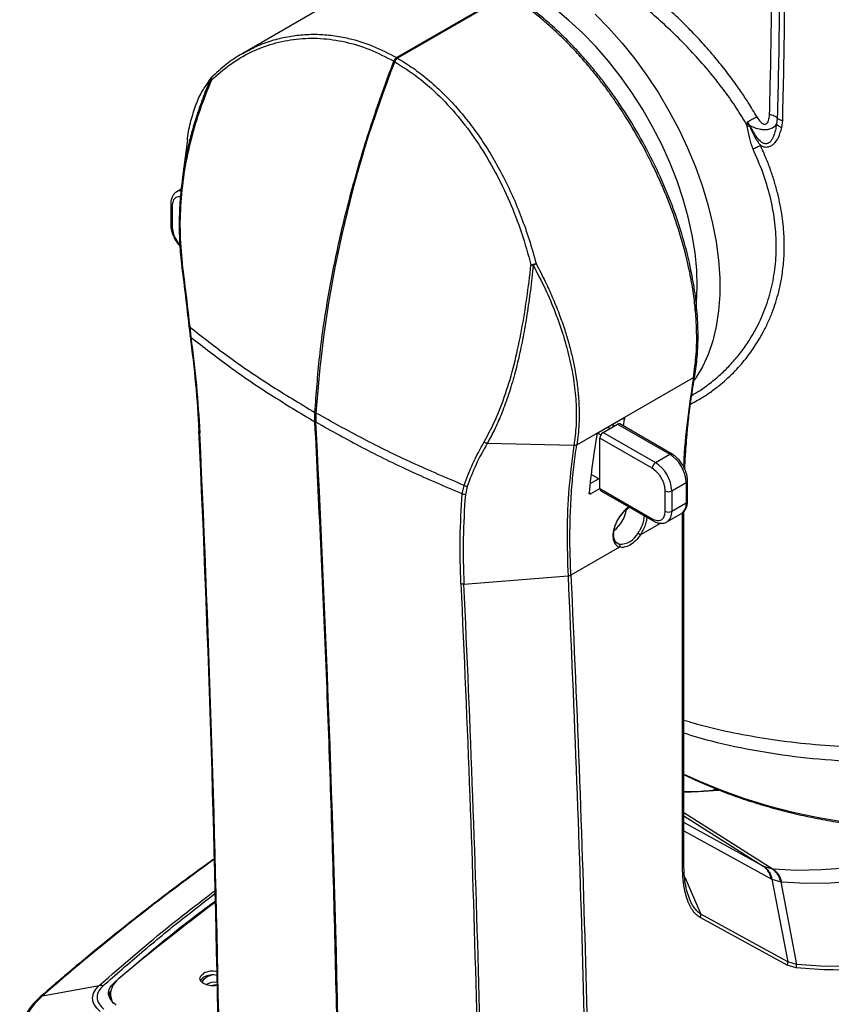
# Model space of a CAD drawing. Units: millimetres. Extents: x 12 to 408, y 5 to 292.
# Drawn here: x 297 to 314, y 84 to 105 of the extents above; entities that cross this region are included whole.
import ezdxf

# ---------------------------------------------------------------- set-up
doc = ezdxf.new("R2010")
doc.units = ezdxf.units.MM

msp = doc.modelspace()

# ---------------------------------------------------------------- linework, layer by layer
at = {"color": 7, "linetype": 'Continuous', "lineweight": 25}
for p, q in [((304.1052, 105.8105), (301.4743, 104.2917)), ((304.8067, 104.1989), (307.197, 105.5788)), ((307.2182, 105.5665), (304.8279, 104.1867)), ((301.4759, 104.2888), (301.6017, 104.3559)), ((300.8036, 103.7827), (300.6957, 103.6203)), ((300.7968, 103.7728), (300.8152, 103.7902)), ((300.7803, 103.7387), (300.7849, 103.7249)), ((300.7849, 103.7249), (300.7954, 103.7102)), ((312.3954, 102.7368), (312.4343, 102.7485)), ((312.4006, 102.7123), (312.3954, 102.7368)), ((312.4006, 102.7123), (312.4465, 102.7219)), ((312.4574, 102.7301), (312.4073, 102.8092)), ((312.4073, 102.8092), (312.4343, 102.7485)), ((312.4343, 102.7485), (312.4465, 102.7219)), ((313.0501, 102.8907), (313.034, 102.7596)), ((313.1475, 102.6855), (313.1666, 102.8394)), ((300.2781, 102.4281), (300.1626, 101.5541)), ((300.1411, 101.3512), (300.0496, 101.2984)), ((299.9167, 101.0287), (299.9167, 100.5877)), ((299.946, 100.9878), (299.946, 100.5469)), ((307.7404, 99.7096), (307.7658, 99.706)), ((300.3084, 98.3948), (300.3341, 98.1836)), ((300.326, 98.3724), (300.3519, 98.1504)), ((308.7069, 95.8177), (311.234, 97.2766)), ((303.0385, 96.3203), (303.0391, 96.5217)), ((309.7144, 96.3937), (309.1841, 96.0875)), ((309.7178, 96.2295), (309.7431, 96.3771)), ((309.2798, 96.0893), (309.591, 96.269)), ((309.2798, 96.0893), (310.4112, 95.4362)), ((309.4212, 96.171), (309.3749, 96.1977)), ((309.496, 96.2141), (309.5052, 96.2729)), ((309.591, 96.269), (310.7223, 95.6158)), ((310.7723, 95.6208), (309.641, 96.2739)), ((309.1664, 96.0731), (309.2298, 96.0366)), ((309.2091, 94.8727), (309.2091, 95.9669)), ((310.3405, 95.3137), (309.2091, 95.9669)), ((308.6455, 95.8039), (306.7673, 95.8496)), ((310.4112, 95.4362), (310.7223, 95.6158)), ((308.9957, 94.9833), (309.1763, 95.0876)), ((309.2091, 95.0687), (309.0174, 95.1793)), ((311.1052, 94.6033), (311.1052, 95.0443)), ((306.2292, 94.7575), (306.2671, 94.9427)), ((306.333, 94.9169), (306.2953, 94.7422)), ((309.0076, 94.7605), (309.2091, 94.8768)), ((309.2091, 94.8727), (310.3405, 94.2196)), ((309.2298, 94.8269), (310.3612, 94.1738)), ((310.6233, 94.3829), (310.6233, 94.8238)), ((310.7648, 94.8238), (311.0759, 95.0034)), ((310.7648, 94.8238), (310.7648, 94.3829)), ((311.0759, 95.0034), (311.0759, 94.5625)), ((310.7648, 94.3829), (311.0759, 94.5625)), ((310.6612, 94.154), (310.9723, 94.3336)), ((311.0271, 86.7311), (311.0271, 94.3807)), ((309.6321, 93.6092), (308.5811, 93.0025)), ((309.581, 93.6954), (309.5708, 93.7012)), ((306.2652, 92.8074), (308.5183, 92.9845)), ((312.7599, 86.6961), (312.7474, 86.7027)), ((312.943, 86.6417), (312.7599, 86.6961)), ((312.96, 86.6399), (312.943, 86.6417)), ((312.9141, 86.4305), (312.9308, 86.4217)), ((312.9308, 86.4217), (313.2773, 84.6327)), ((312.9308, 86.4217), (313.1262, 86.3637)), ((313.1262, 86.3637), (313.4646, 84.5755)), ((313.1262, 86.3637), (313.1484, 86.3614)), ((313.2773, 84.6327), (311.3937, 85.6674)), ((313.2629, 84.5609), (311.3793, 85.5956)), ((313.4646, 84.5755), (313.2773, 84.6327)), ((313.4595, 84.5008), (313.2629, 84.5609)), ((297.1392, 83.8986), (298.3679, 84.1216)), ((298.6122, 83.9337), (298.6122, 83.8521))]:
    msp.add_line(p, q, dxfattribs=at)
at = {"color": 8, "linetype": 'Continuous', "lineweight": 25}
for p, q in [((300.6821, 103.594), (300.7803, 103.7387)), ((309.7147, 96.3935), (309.7431, 96.3771)), ((309.0076, 94.7605), (308.9757, 94.7789)), ((310.9978, 86.6904), (310.9978, 94.3543)), ((310.5249, 94.1246), (310.0873, 93.872)), ((309.6202, 93.6733), (309.581, 93.6954)), ((311.0271, 87.8686), (312.96, 86.6399)), ((311.0271, 87.7958), (312.7474, 86.7027)), ((312.7474, 86.7027), (311.0271, 87.6476)), ((311.0271, 87.4671), (312.9141, 86.4305)), ((311.0468, 86.4686), (311.3937, 85.6674)), ((298.6948, 84.1903), (298.6948, 84.1693))]:
    msp.add_line(p, q, dxfattribs=at)
at = {"color": 8, "linetype": 'Continuous', "lineweight": 25, "flags": 128}
for points in [[(311.2845, 98.7189), (311.3028, 98.8978), (311.3172, 99.2426), (311.3063, 99.6022), (311.2701, 99.9741), (311.2089, 100.3558), (311.1231, 100.7447), (311.0132, 101.1381), (310.8801, 101.5333), (310.7247, 101.9276), (310.5479, 102.3183), (310.3511, 102.7027), (310.1356, 103.0782), (309.9028, 103.4421), (309.6543, 103.7921), (309.392, 104.1257), (309.1174, 104.4406), (308.8326, 104.7347), (308.5395, 105.006), (308.2401, 105.2525), (307.9364, 105.4726), (307.6306, 105.6648)], [(309.1057, 105.1417), (309.4031, 104.8391), (309.6905, 104.5151), (309.966, 104.172), (310.2278, 103.8117), (310.4742, 103.4368), (310.7037, 103.0496), (310.9147, 102.6526), (311.1059, 102.2483), (311.2761, 101.8395), (311.4242, 101.4286), (311.5492, 101.0184), (311.6503, 100.6115), (311.7268, 100.2105), (311.7783, 99.8181), (311.8044, 99.4366), (311.805, 99.0687), (311.7801, 98.7167), (311.7298, 98.3828), (311.6544, 98.0692), (311.5545, 97.7779), (311.4306, 97.5108), (311.2836, 97.2696), (311.2234, 97.1871)], [(311.0271, 88.6966), (311.3632, 88.5413), (311.8401, 88.3459), (312.3384, 88.1693), (312.856, 88.0122), (313.3906, 87.8753), (313.9398, 87.7593), (314.5011, 87.6646), (315.0721, 87.5916), (315.6502, 87.5408), (316.2329, 87.5123), (316.8176, 87.5062)], [(318.3478, 87.8165), (317.9415, 87.6278), (317.3604, 87.3841), (316.7834, 87.1731), (316.2119, 86.9953), (315.6469, 86.8509), (315.0896, 86.7404), (314.5411, 86.6639), (314.0026, 86.6216), (313.4752, 86.6136), (312.96, 86.6399)], [(313.1484, 86.3614), (313.6679, 86.3349), (314.1997, 86.3429), (314.7426, 86.3856), (315.2956, 86.4627), (315.8576, 86.5741), (316.4273, 86.7196), (317.0036, 86.899), (317.5854, 87.1117), (318.1714, 87.3575), (318.7604, 87.6357), (319.3512, 87.9459), (319.3943, 87.9697)]]:
    msp.add_lwpolyline(points, dxfattribs=at)
at = {"color": 7, "linetype": 'Continuous', "lineweight": 25, "flags": 128}
for points in [[(311.7745, 88.3414), (311.3409, 88.3093), (311.0271, 88.3001)], [(300.9247, 84.1252), (300.8858, 84.1181), (300.7848, 84.1154), (300.689, 84.134), (300.6113, 84.1712), (300.5621, 84.2222), (300.5481, 84.28), (300.5713, 84.3368), (300.6284, 84.3849)], [(314.5191, 84.5349), (313.9859, 84.5388), (313.4646, 84.5755)], [(300.6284, 84.3033), (300.5713, 84.2551), (300.5571, 84.2318)], [(300.6145, 84.169), (300.612, 84.2207), (300.6435, 84.275), (300.7069, 84.3191), (300.7936, 84.347), (300.8084, 84.3495)], [(297.1323, 82.3783), (296.9802, 82.5339), (296.8641, 82.6996), (296.7858, 82.8724), (296.7468, 83.0497), (296.7476, 83.2284), (296.7882, 83.4055), (296.868, 83.5782), (296.9857, 83.7435), (297.1392, 83.8986)]]:
    msp.add_lwpolyline(points, dxfattribs=at)
at = {"color": 7, "linetype": 'Continuous', "lineweight": 25}
for centre, radius, start, end in [((328.4901, 94.7926), 25.4877, 158.55876, 176.1378), ((-130.9017, 73.8331), 434.543, 0.857827, 2.964715), ((-135.5225, 75.5953), 436.5307, 0.873242, 2.695041), ((309.3626, 95.9599), 0.1537, 122.60554, 177.39396), ((309.6203, 96.2281), 0.0503, 65.69401, 125.61693), ((-135.477, 75.5566), 436.5039, 0.873253, 2.695039), ((323.9592, 93.4229), 15.0448, 170.02056, 174.82906), ((310.3083, 94.9685), 0.7684, 2.60526, 57.39405), ((310.494, 95.3067), 0.1537, 122.60527, 177.39522), ((309.9971, 94.7889), 0.7684, 2.60526, 57.39405), ((309.2567, 94.8667), 0.0479, 172.74064, 235.94588), ((310.694, 94.9603), 0.1537, 242.60912, 297.39039), ((309.0883, 94.5262), 0.7036, 307.35728, 351.34858), ((310.694, 94.5194), 0.1537, 242.60928, 297.39023), ((309.6485, 94.0999), 0.4275, 266.19431, 333.80031), ((312.5341, 86.3849), 0.3828, 6.85057, 56.13596), ((312.7019, 86.2624), 0.4573, 12.49686, 55.63628), ((333.0014, 43.1614), 53.4831, 126.90447, 129.72372), ((300.8244, 83.9989), 0.4329, 77.41501, 116.92533), ((298.9964, 83.9353), 0.3827, 138.383, 211.80659), ((299.4305, 83.5594), 0.9569, 129.55978, 138.81735), ((300.8245, 83.9172), 0.433, 77.19456, 116.92661), ((300.8756, 83.7976), 0.3949, 83.05555, 120.35374), ((300.8795, 83.8637), 0.2676, 80.29953, 109.9819)]:
    msp.add_arc(centre, radius, start, end, dxfattribs=at)
at = {"color": 8, "linetype": 'Continuous', "lineweight": 25}
for centre, radius, start, end in [((300.1376, 101.1441), 0.1777, 90.986, 120.28073), ((299.9668, 101.0337), 0.0504, 186.00449, 245.60101), ((299.9668, 100.5927), 0.0503, 185.69233, 245.62644), ((310.7513, 95.5777), 0.0479, 63.63212, 127.2816), ((311.0575, 95.0475), 0.0478, 292.63647, 356.23173), ((311.0551, 94.6083), 0.0503, 294.37493, 354.30468), ((310.5137, 94.3584), 0.2522, 306.21013, 5.5752), ((310.8321, 94.5349), 0.2454, 304.85907, 6.45241), ((310.3908, 94.2147), 0.0505, 174.43928, 233.57071), ((331.3378, 44.6687), 52.0436, 125.84313, 131.08021), ((297.1558, 83.8002), 0.0998, 99.576, 130.50383)]:
    msp.add_arc(centre, radius, start, end, dxfattribs=at)
at = {"color": 7, "linetype": 'Continuous', "lineweight": 25}
for points, knots in [([(312.8822, 102.9663), (312.8974, 103.5708), (312.9276, 104.7796), (312.9302, 106.6385), (312.9056, 108.5245), (312.8659, 109.8062), (312.846, 110.447)], [0, 0, 0, 0, 0.2500136, 0.5000233, 0.7500219, 1, 1, 1, 1]), ([(313.0303, 109.7254), (313.0511, 108.9475), (313.0926, 107.3916), (313.102, 105.1097), (313.0674, 103.6304), (313.0501, 102.8907)], [0, 0, 0, 0, 0.3333474, 0.6666802, 1, 1, 1, 1]), ([(313.1666, 102.8394), (313.1839, 103.5813), (313.2185, 105.0649), (313.2082, 107.3531), (313.1652, 108.9131), (313.1437, 109.6931)], [0, 0, 0, 0, 0.3333275, 0.6666599, 1, 1, 1, 1]), ([(312.6074, 102.916), (312.5467, 103.0193), (312.4373, 103.2053), (312.2521, 103.4849), (312.0569, 103.7581), (311.8254, 104.0572), (311.568, 104.3648), (311.2779, 104.6839), (310.9821, 104.9844), (310.6765, 105.2727), (310.3878, 105.5275), (310.1248, 105.7453), (309.8991, 105.9225), (309.6731, 106.0922), (309.5157, 106.2024), (309.426, 106.2651)], [0, 0, 0, 0, 0.077239, 0.1390292, 0.2140787, 0.2904943, 0.3782653, 0.4671096, 0.5626376, 0.6452844, 0.7350851, 0.8106709, 0.8682034, 0.9249584, 1, 1, 1, 1]), ([(312.3954, 102.7368), (312.3209, 102.8606), (312.1714, 103.1094), (311.919, 103.4678), (311.6274, 103.8432), (311.3183, 104.2005), (310.9823, 104.5538), (310.6517, 104.8736), (310.3016, 105.1858), (309.9474, 105.4774), (309.5941, 105.7478), (309.3601, 105.9099), (309.2459, 105.989)], [0, 0, 0, 0, 0.0950101, 0.190898, 0.2845759, 0.4020163, 0.4947402, 0.5986393, 0.6996577, 0.80129, 0.9030421, 1, 1, 1, 1]), ([(311.234, 97.2766), (311.2574, 97.4423), (311.3043, 97.7737), (311.3093, 98.2581), (311.2834, 98.6987), (311.238, 99.088), (311.161, 99.542), (311.0394, 100.066), (310.8894, 100.56), (310.7462, 100.9607), (310.6265, 101.2645), (310.4952, 101.5693), (310.3147, 101.9544), (310.0694, 102.4229), (309.8105, 102.8546), (309.5973, 103.1781), (309.4456, 103.396), (309.2865, 103.6124), (309.1201, 103.8263), (308.9648, 104.0147), (308.8217, 104.18), (308.6912, 104.3245), (308.554, 104.4698), (308.4099, 104.6154), (308.259, 104.7603), (308.0797, 104.9237), (307.8524, 105.1167), (307.5573, 105.3457), (307.3382, 105.4884), (307.2182, 105.5665)], [0, 0, 0, 0, 0.0635545, 0.1271523, 0.1695873, 0.2120422, 0.2545172, 0.3148788, 0.3763908, 0.4075903, 0.4390778, 0.4708535, 0.5029176, 0.560639, 0.6213024, 0.646402, 0.6719732, 0.6980157, 0.7245294, 0.7515145, 0.7703901, 0.7900066, 0.810364, 0.8314625, 0.8533019, 0.8758824, 0.9085382, 0.9499116, 1, 1, 1, 1]), ([(311.2634, 97.3167), (311.2829, 97.449), (311.3193, 97.6955), (311.3363, 98.0632), (311.3331, 98.3833), (311.3124, 98.74), (311.2646, 99.1619), (311.1606, 99.7343), (310.9926, 100.3822), (310.7479, 101.0911), (310.4482, 101.7875), (310.0975, 102.4646), (309.7018, 103.1113), (309.3589, 103.5901), (309.0968, 103.9196), (308.9279, 104.1202), (308.7471, 104.3231), (308.5382, 104.5432), (308.2841, 104.7911), (307.9781, 105.0612), (307.6339, 105.3336), (307.391, 105.4901), (307.2688, 105.5689)], [0, 0, 0, 0, 0.0510426, 0.0951148, 0.1321939, 0.1622911, 0.2157351, 0.2708628, 0.3453476, 0.4185289, 0.491198, 0.5638638, 0.6365311, 0.7086431, 0.7351152, 0.7612417, 0.7871465, 0.817449, 0.8544922, 0.8982787, 0.9488109, 1, 1, 1, 1]), ([(300.7954, 103.7102), (300.9285, 103.8289), (301.1947, 104.0661), (301.6467, 104.328), (302.1283, 104.5145), (302.6362, 104.6152), (303.1609, 104.6291), (303.6936, 104.5521), (304.2268, 104.3919), (304.5723, 104.2118), (304.7451, 104.1218)], [0, 0, 0, 0, 0.1250927, 0.2501346, 0.3751547, 0.5001536, 0.6251299, 0.7500923, 0.8750464, 1, 1, 1, 1]), ([(301.6009, 104.3571), (301.5397, 104.325), (301.3698, 104.2357), (301.0974, 104.046), (300.9016, 103.8681), (300.7962, 103.7723)], [0, 0, 0, 0, 0.2063116, 0.5728653, 1, 1, 1, 1]), ([(304.7451, 104.1218), (304.7486, 104.1299), (304.7556, 104.146), (304.7708, 104.1678), (304.7881, 104.1866), (304.8005, 104.1948), (304.8067, 104.1989)], [0, 0, 0, 0, 0.2506392, 0.5026779, 0.7518532, 1, 1, 1, 1]), ([(304.8279, 104.1866), (304.82, 104.1812), (304.8041, 104.1702), (304.7829, 104.1439), (304.7714, 104.1225), (304.7669, 104.1109), (304.7663, 104.1096)], [0, 0, 0, 0, 0.3190522, 0.6380898, 0.9571388, 1, 1, 1, 1]), ([(304.8279, 104.1867), (304.9388, 104.1184), (305.1615, 103.9814), (305.4845, 103.7316), (305.7921, 103.4553), (306.0837, 103.1511), (306.3598, 102.8212), (306.6212, 102.4637), (306.868, 102.0778), (307.1005, 101.6621), (307.3163, 101.2163), (307.5103, 100.7471), (307.6843, 100.2563), (307.7781, 99.9169), (307.8263, 99.7428)], [0, 0, 0, 0, 0.0807261, 0.1620724, 0.2440811, 0.3219352, 0.401628, 0.4831894, 0.5629574, 0.646486, 0.7337942, 0.8201283, 0.9077289, 1, 1, 1, 1]), ([(303.0391, 96.5217), (303.068, 96.9237), (303.1259, 97.7279), (303.3075, 98.975), (303.5568, 100.2435), (303.8809, 101.5294), (304.2701, 102.825), (304.5868, 103.6896), (304.7451, 104.1218)], [0, 0, 0, 0, 0.16666684, 0.33333335, 0.49999982, 0.66666671, 0.83333307, 1, 1, 1, 1]), ([(304.7663, 104.1096), (304.9352, 104.0023), (305.273, 103.7879), (305.7477, 103.3663), (306.1899, 102.8805), (306.592, 102.3315), (306.95, 101.731), (307.2591, 101.088), (307.5215, 100.4137), (307.6517, 99.9477), (307.7168, 99.7146)], [0, 0, 0, 0, 0.1249558, 0.2499078, 0.374866, 0.4998391, 0.6248363, 0.749857, 0.8749023, 1, 1, 1, 1]), ([(300.7954, 103.7102), (300.7101, 103.5017), (300.5406, 103.0874), (300.348, 102.4397), (300.2055, 101.7712), (300.1249, 101.082), (300.1041, 100.3728), (300.1502, 99.8936), (300.1732, 99.6533)], [0, 0, 0, 0, 0.1688889, 0.3354903, 0.5003598, 0.6686451, 0.8338921, 1, 1, 1, 1]), ([(300.2782, 102.4186), (300.279, 102.4283), (300.2923, 102.5782), (300.3505, 102.8361), (300.4571, 103.1824), (300.5692, 103.4351), (300.6556, 103.5567), (300.6821, 103.594)], [0, 0, 0, 0, 0.0198046, 0.3045819, 0.5894035, 0.8742606, 1, 1, 1, 1]), ([(300.5842, 103.245), (300.5505, 103.1522), (300.4752, 102.9449), (300.3799, 102.6246), (300.2961, 102.2977), (300.2327, 101.9977), (300.186, 101.7267), (300.1442, 101.4233), (300.1145, 101.1071), (300.099, 100.7677), (300.098, 100.5145), (300.1034, 100.3105), (300.1118, 100.137), (300.1272, 99.9201), (300.1461, 99.7567), (300.1566, 99.6658)], [0, 0, 0, 0, 0.0846345, 0.1891045, 0.2842397, 0.3700297, 0.4464701, 0.5135498, 0.6236745, 0.7071288, 0.7895935, 0.8275631, 0.8705656, 0.9280433, 1, 1, 1, 1]), ([(312.4073, 102.8092), (312.4235, 102.8194), (312.4562, 102.84), (312.508, 102.8689), (312.5596, 102.8952), (312.5916, 102.9091), (312.6074, 102.916)], [0, 0, 0, 0, 0.2466194, 0.4987172, 0.7514753, 1, 1, 1, 1]), ([(312.6074, 102.916), (312.6329, 102.8748), (312.664, 102.8243), (312.7173, 102.7789), (312.7433, 102.7634), (312.7702, 102.7555), (312.7961, 102.7575), (312.8183, 102.7688), (312.8432, 102.7941), (312.8737, 102.858), (312.8788, 102.9221), (312.8822, 102.9663)], [0, 0, 0, 0, 0.2701027, 0.3304164, 0.3862689, 0.4380965, 0.488431, 0.5408801, 0.59752, 0.7225696, 1, 1, 1, 1]), ([(313.0501, 102.8907), (313.0409, 102.8989), (313.0225, 102.9154), (312.9824, 102.9365), (312.9356, 102.9543), (312.8999, 102.9624), (312.8822, 102.9663)], [0, 0, 0, 0, 0.2496717, 0.5027977, 0.7544839, 1, 1, 1, 1]), ([(312.3954, 102.7368), (312.3967, 102.7455), (312.4002, 102.7697), (312.4045, 102.7938), (312.4073, 102.8092)], [0, 0, 0, 0, 0.36231608, 1, 1, 1, 1]), ([(312.5247, 102.2215), (312.4988, 102.2956), (312.4436, 102.4536), (312.4155, 102.6226), (312.4006, 102.7123)], [0, 0, 0, 0, 0.4689724, 1, 1, 1, 1]), ([(312.4574, 102.7301), (312.4556, 102.7287), (312.452, 102.726), (312.4484, 102.7233), (312.4465, 102.7219)], [0, 0, 0, 0, 0.4983612, 1, 1, 1, 1]), ([(312.4465, 102.7219), (312.4799, 102.6437), (312.5445, 102.4923), (312.6419, 102.359), (312.6889, 102.2947)], [0, 0, 0, 0, 0.5168169, 1, 1, 1, 1]), ([(312.4574, 102.7301), (312.5145, 102.7042), (312.6007, 102.6651), (312.7264, 102.6431), (312.8158, 102.6419), (312.8907, 102.6565), (312.9727, 102.6898), (313.0091, 102.7312), (313.034, 102.7596)], [0, 0, 0, 0, 0.25930042, 0.39160555, 0.52839035, 0.65120238, 0.76067923, 1, 1, 1, 1]), ([(313.034, 102.7596), (313.0177, 102.6712), (312.9935, 102.5407), (312.9259, 102.4076), (312.8764, 102.3584), (312.8431, 102.3408), (312.816, 102.334), (312.7873, 102.3346), (312.7483, 102.3452), (312.6815, 102.3867), (312.5709, 102.515), (312.5034, 102.643), (312.4574, 102.7301)], [0, 0, 0, 0, 0.2612867, 0.3859062, 0.4445277, 0.4726033, 0.4999648, 0.5270905, 0.5546019, 0.6120152, 0.735965, 1, 1, 1, 1]), ([(313.034, 102.7596), (313.0401, 102.7524), (313.0523, 102.7381), (313.0793, 102.7179), (313.111, 102.6997), (313.1354, 102.6902), (313.1475, 102.6855)], [0, 0, 0, 0, 0.2474303, 0.4999907, 0.7525564, 1, 1, 1, 1]), ([(313.0501, 102.8907), (313.0564, 102.8851), (313.0691, 102.8739), (313.0968, 102.8595), (313.1293, 102.8474), (313.1543, 102.8421), (313.1666, 102.8394)], [0, 0, 0, 0, 0.2474095, 0.4999643, 0.7525363, 1, 1, 1, 1]), ([(312.6889, 102.2947), (312.7097, 102.2862), (312.7532, 102.2684), (312.8253, 102.2615), (312.8982, 102.2783), (312.9947, 102.3401), (313.0881, 102.4778), (313.1267, 102.6128), (313.1475, 102.6855)], [0, 0, 0, 0, 0.084847, 0.1769507, 0.2812004, 0.3928028, 0.6733407, 1, 1, 1, 1]), ([(312.5247, 102.2216), (312.5372, 102.229), (312.5627, 102.244), (312.6054, 102.2645), (312.6487, 102.2823), (312.6756, 102.2906), (312.6889, 102.2947)], [0, 0, 0, 0, 0.2465469, 0.4999782, 0.7534179, 1, 1, 1, 1]), ([(300.0495, 101.2945), (300.0342, 101.2856), (299.9949, 101.2628), (299.9516, 101.2005), (299.9244, 101.1211), (299.9145, 101.0619), (299.917, 101.0303), (299.9172, 101.0285)], [0, 0, 0, 0, 0.1754761, 0.449368, 0.7266437, 0.9844481, 1, 1, 1, 1]), ([(299.9172, 100.5876), (299.9183, 100.5599), (299.9204, 100.51), (299.9373, 100.4355), (299.9646, 100.3526), (300.011, 100.2562), (300.0665, 100.1745), (300.1038, 100.133), (300.1139, 100.1218)], [0, 0, 0, 0, 0.1747947, 0.3157609, 0.4513703, 0.6778019, 0.9125146, 1, 1, 1, 1]), ([(306.7033, 95.8836), (306.7956, 96.0572), (306.9797, 96.4036), (307.1974, 96.9991), (307.3761, 97.6316), (307.5181, 98.3005), (307.6319, 98.9936), (307.6884, 99.4732), (307.7168, 99.7146)], [0, 0, 0, 0, 0.1660962, 0.3313548, 0.4996383, 0.6644975, 0.831103, 1, 1, 1, 1]), ([(307.7168, 99.7146), (307.7253, 99.7166), (307.7427, 99.7207), (307.7724, 99.7282), (307.8017, 99.7359), (307.8182, 99.7405), (307.8263, 99.7428)], [0, 0, 0, 0, 0.2442444, 0.4999864, 0.7557459, 1, 1, 1, 1]), ([(307.7168, 99.7146), (307.7225, 99.7132), (307.7296, 99.7116), (307.7376, 99.7101), (307.7397, 99.7097), (307.7402, 99.7096), (307.7403, 99.7096), (307.7404, 99.7096), (307.7404, 99.7096), (307.7404, 99.7096)], [0, 0, 0, 0, 0.7457672, 0.9344663, 0.9826135, 0.9951607, 0.9985586, 0.999511, 1, 1, 1, 1]), ([(307.8263, 99.7428), (307.8172, 99.7364), (307.7991, 99.7237), (307.7769, 99.7119), (307.7658, 99.706)], [0, 0, 0, 0, 0.5000087, 1, 1, 1, 1]), ([(307.8263, 99.7428), (307.8938, 99.6136), (308.0195, 99.3732), (308.1852, 99.0082), (308.3265, 98.6596), (308.4436, 98.3258), (308.5358, 98.0206), (308.6083, 97.7377), (308.6657, 97.4648), (308.7137, 97.173), (308.7476, 96.8641), (308.7618, 96.554), (308.7567, 96.2811), (308.7392, 96.0397), (308.7177, 95.8922), (308.7069, 95.8177)], [0, 0, 0, 0, 0.0950587, 0.1768057, 0.2661587, 0.3489165, 0.4204171, 0.4902049, 0.5582824, 0.6246507, 0.7116638, 0.7970832, 0.8707934, 0.9348316, 1, 1, 1, 1]), ([(300.1732, 99.6533), (300.17, 99.654), (300.1636, 99.6554), (300.1579, 99.6584), (300.1551, 99.6618), (300.1562, 99.6645), (300.1567, 99.6658)], [0, 0, 0, 0, 0.2478444, 0.5000045, 0.752169, 1, 1, 1, 1]), ([(300.1567, 99.6658), (300.1837, 99.4507), (300.2378, 99.0204), (300.2848, 98.6033), (300.3084, 98.3948)], [0, 0, 0, 0, 0.5000395, 1, 1, 1, 1]), ([(300.1732, 99.6533), (300.2007, 99.4344), (300.2552, 99.0007), (300.3026, 98.5805), (300.326, 98.3724)], [0, 0, 0, 0, 0.5048096, 1, 1, 1, 1]), ([(307.7658, 99.706), (307.7458, 99.5234), (307.7063, 99.1633), (307.6327, 98.6453), (307.5489, 98.1599), (307.4543, 97.709), (307.345, 97.2762), (307.2184, 96.8613), (307.0767, 96.4807), (306.9282, 96.143), (306.8205, 95.9466), (306.7673, 95.8496)], [0, 0, 0, 0, 0.1267398, 0.2499566, 0.367354, 0.4784153, 0.5855515, 0.6999268, 0.8102514, 0.9062544, 1, 1, 1, 1]), ([(307.7658, 99.706), (307.8537, 99.5369), (308.0293, 99.1988), (308.2462, 98.6862), (308.4254, 98.1754), (308.5612, 97.6701), (308.6532, 97.1751), (308.6988, 96.6957), (308.7013, 96.2338), (308.6641, 95.9472), (308.6455, 95.8039)], [0, 0, 0, 0, 0.1250562, 0.2500927, 0.3751118, 0.5001102, 0.6250942, 0.750068, 0.8750312, 1, 1, 1, 1]), ([(300.326, 98.3724), (300.3199, 98.3756), (300.3078, 98.3818), (300.3082, 98.3905), (300.3084, 98.3948)], [0, 0, 0, 0, 0.4999984, 1, 1, 1, 1]), ([(300.326, 98.3724), (300.6012, 98.1573), (301.1539, 97.7254), (302.0596, 97.1069), (302.7117, 96.7173), (303.0391, 96.5217)], [0, 0, 0, 0, 0.330518, 0.66385, 1, 1, 1, 1]), ([(300.3519, 98.1504), (300.346, 98.1552), (300.3342, 98.1649), (300.3341, 98.1773), (300.3341, 98.1836)], [0, 0, 0, 0, 0.50011182, 1, 1, 1, 1]), ([(300.3341, 98.1836), (300.3779, 97.8318), (300.4657, 97.1282), (300.5055, 96.4567), (300.5254, 96.121)], [0, 0, 0, 0, 0.500001, 1, 1, 1, 1]), ([(300.3519, 98.1504), (300.6267, 97.9363), (301.1767, 97.5077), (302.0739, 96.8964), (302.7168, 96.5124), (303.0385, 96.3203)], [0, 0, 0, 0, 0.3328772, 0.6662094, 1, 1, 1, 1]), ([(300.3519, 98.1504), (300.3959, 97.7981), (300.4842, 97.0921), (300.5241, 96.4185), (300.5441, 96.081)], [0, 0, 0, 0, 0.4991071, 1, 1, 1, 1]), ([(311.0469, 95.2938), (311.0487, 95.3358), (311.0535, 95.4466), (311.0634, 95.6097), (311.0777, 95.8184), (311.0987, 96.0748), (311.1335, 96.4202), (311.1861, 96.847), (311.2361, 97.1512), (311.2634, 97.3174)], [0, 0, 0, 0, 0.0595075, 0.1571084, 0.2339895, 0.3604554, 0.5302831, 0.7434748, 1, 1, 1, 1]), ([(303.5714, 80.351), (303.5378, 82.1412), (303.4706, 85.7215), (303.2929, 91.0452), (303.1233, 94.5619), (303.0385, 96.3203)], [0, 0, 0, 0, 0.3333437, 0.6666564, 1, 1, 1, 1]), ([(303.0603, 96.5094), (303.0591, 96.4835), (303.056, 96.4147), (303.0583, 96.349), (303.0597, 96.3081)], [0, 0, 0, 0, 0.3772343, 1, 1, 1, 1]), ([(306.2292, 94.7575), (305.8584, 94.9161), (305.1162, 95.2334), (304.0575, 95.7512), (303.3925, 96.1224), (303.0597, 96.3081)], [0, 0, 0, 0, 0.3328773, 0.6662095, 1, 1, 1, 1]), ([(306.2671, 94.9427), (305.8944, 95.1017), (305.1457, 95.421), (304.0741, 95.9439), (303.3992, 96.3204), (303.0603, 96.5094)], [0, 0, 0, 0, 0.3305182, 0.6638501, 1, 1, 1, 1]), ([(309.7144, 96.3937), (309.7182, 96.3956), (309.7259, 96.3993), (309.7353, 96.3991), (309.7417, 96.3946), (309.7442, 96.3867), (309.7435, 96.3799), (309.7431, 96.3771)], [0, 0, 0, 0, 0.21012709, 0.42019348, 0.63188205, 0.84704882, 1, 1, 1, 1]), ([(300.5441, 96.081), (300.538, 96.0871), (300.5258, 96.0992), (300.5255, 96.1137), (300.5254, 96.121)], [0, 0, 0, 0, 0.4999889, 1, 1, 1, 1]), ([(309.1421, 96.0301), (309.1432, 96.0346), (309.1455, 96.0435), (309.1538, 96.0583), (309.1645, 96.072), (309.1752, 96.0819), (309.1816, 96.086), (309.1841, 96.0875)], [0, 0, 0, 0, 0.2193366, 0.4387685, 0.6564553, 0.8705704, 1, 1, 1, 1]), ([(306.2671, 94.9427), (306.3272, 95.1025), (306.4486, 95.4254), (306.6178, 95.7299), (306.7033, 95.8836)], [0, 0, 0, 0, 0.4951904, 1, 1, 1, 1]), ([(306.7673, 95.8496), (306.7617, 95.8513), (306.7503, 95.8545), (306.7334, 95.8624), (306.7173, 95.872), (306.7079, 95.8797), (306.7033, 95.8836)], [0, 0, 0, 0, 0.2478434, 0.5000043, 0.7521571, 1, 1, 1, 1]), ([(306.7673, 95.8496), (306.6831, 95.6987), (306.5145, 95.3969), (306.3935, 95.0769), (306.333, 94.9169)], [0, 0, 0, 0, 0.5000391, 1, 1, 1, 1]), ([(308.6455, 95.8039), (308.6057, 95.4984), (308.5266, 94.8927), (308.4857, 93.95), (308.5075, 93.3044), (308.5183, 92.9846)], [0, 0, 0, 0, 0.3394254, 0.6727535, 1, 1, 1, 1]), ([(308.5811, 93.0025), (308.5724, 93.2191), (308.555, 93.6488), (308.5628, 94.261), (308.5925, 94.8255), (308.6393, 95.3402), (308.6847, 95.6609), (308.7069, 95.8177)], [0, 0, 0, 0, 0.2212962, 0.439011, 0.6411024, 0.8244301, 1, 1, 1, 1]), ([(308.7069, 95.8177), (308.6979, 95.8134), (308.6799, 95.8049), (308.657, 95.8042), (308.6455, 95.8039)], [0, 0, 0, 0, 0.5010856, 1, 1, 1, 1]), ([(311.009, 95.373), (310.9864, 95.4085), (310.9546, 95.4582), (310.8989, 95.5215), (310.8487, 95.5684), (310.8035, 95.604), (310.7771, 95.6172), (310.7722, 95.6196)], [0, 0, 0, 0, 0.3462132, 0.4860493, 0.7148487, 0.9471584, 1, 1, 1, 1]), ([(310.6233, 94.8238), (310.6196, 94.8671), (310.6137, 94.9337), (310.5785, 95.0301), (310.542, 95.1035), (310.4967, 95.1718), (310.4308, 95.2505), (310.3761, 95.2888), (310.3405, 95.3137)], [0, 0, 0, 0, 0.239457, 0.3683628, 0.5000017, 0.631639, 0.7605433, 1, 1, 1, 1]), ([(311.1047, 95.0444), (311.1036, 95.0721), (311.1016, 95.122), (311.0845, 95.1964), (311.0577, 95.2796), (311.0277, 95.3371), (311.009, 95.373)], [0, 0, 0, 0, 0.25791769, 0.46588686, 0.66594499, 1, 1, 1, 1]), ([(306.333, 94.9169), (306.3212, 94.9193), (306.2975, 94.9241), (306.2772, 94.9365), (306.2671, 94.9427)], [0, 0, 0, 0, 0.5000039, 1, 1, 1, 1]), ([(306.1986, 92.8168), (306.1881, 93.1484), (306.1672, 93.8111), (306.2086, 94.4422), (306.2292, 94.7575)], [0, 0, 0, 0, 0.5004793, 1, 1, 1, 1]), ([(306.2953, 94.7422), (306.2835, 94.7429), (306.2598, 94.7441), (306.2394, 94.753), (306.2292, 94.7575)], [0, 0, 0, 0, 0.49988818, 1, 1, 1, 1]), ([(306.2953, 94.7422), (306.2748, 94.4276), (306.2339, 93.7982), (306.2548, 93.1377), (306.2652, 92.8074)], [0, 0, 0, 0, 0.5000012, 1, 1, 1, 1]), ([(309.0076, 94.7605), (309.0036, 94.7586), (308.9958, 94.7549), (308.9858, 94.7555), (308.9787, 94.7606), (308.9754, 94.7691), (308.9756, 94.7761), (308.9757, 94.7789)], [0, 0, 0, 0, 0.2133851, 0.4267798, 0.640603, 0.8554274, 1, 1, 1, 1]), ([(310.9724, 94.3375), (310.9877, 94.3464), (311.027, 94.3692), (311.0703, 94.4315), (311.0975, 94.5109), (311.1074, 94.5701), (311.1049, 94.6017), (311.1047, 94.6035)], [0, 0, 0, 0, 0.1754804, 0.4493909, 0.7266786, 0.9844865, 1, 1, 1, 1]), ([(309.6923, 94.3293), (309.6932, 94.3305), (309.7179, 94.3655), (309.7732, 94.4156), (309.8254, 94.4528), (309.8489, 94.4695)], [0, 0, 0, 0, 0.0198123, 0.5576811, 1, 1, 1, 1]), ([(310.3405, 94.2196), (310.3761, 94.2034), (310.4308, 94.1785), (310.4967, 94.1812), (310.542, 94.1972), (310.5785, 94.2285), (310.6137, 94.2841), (310.6196, 94.344), (310.6233, 94.3829)], [0, 0, 0, 0, 0.2394572, 0.3683605, 0.4999997, 0.6316395, 0.7605466, 1, 1, 1, 1]), ([(309.505, 93.8759), (309.5066, 93.9049), (309.5097, 93.9609), (309.5397, 94.0746), (309.597, 94.2049), (309.6626, 94.2905), (309.6923, 94.3293)], [0, 0, 0, 0, 0.1997249, 0.3869637, 0.7227166, 1, 1, 1, 1]), ([(310.1662, 94.2927), (310.164, 94.2625), (310.1595, 94.202), (310.1321, 94.1053), (310.0912, 94.0058), (310.0528, 93.9442), (310.0322, 93.9111)], [0, 0, 0, 0, 0.2491619, 0.5001394, 0.7321005, 1, 1, 1, 1]), ([(310.3614, 94.175), (310.3791, 94.1651), (310.4202, 94.1422), (310.4882, 94.1232), (310.5631, 94.1202), (310.6244, 94.1314), (310.6532, 94.1521), (310.6612, 94.1579)], [0, 0, 0, 0, 0.1782284, 0.4127754, 0.6534511, 0.9026054, 1, 1, 1, 1]), ([(309.4904, 93.8631), (309.4918, 93.8319), (309.4945, 93.7696), (309.5235, 93.695), (309.5682, 93.6374), (309.6108, 93.6186), (309.6321, 93.6092)], [0, 0, 0, 0, 0.2492438, 0.4988498, 0.7489313, 1, 1, 1, 1]), ([(309.5741, 93.6964), (309.5537, 93.7176), (309.5126, 93.7603), (309.5076, 93.842), (309.5051, 93.8832)], [0, 0, 0, 0, 0.49601601, 1, 1, 1, 1]), ([(310.0873, 93.872), (310.0536, 93.8279), (309.9843, 93.7372), (309.8597, 93.6435), (309.735, 93.5933), (309.6658, 93.604), (309.6321, 93.6092)], [0, 0, 0, 0, 0.2431093, 0.4999989, 0.7568907, 1, 1, 1, 1]), ([(310.0873, 93.872), (310.084, 93.8748), (310.0775, 93.8804), (310.0629, 93.8912), (310.0468, 93.9022), (310.037, 93.9081), (310.0322, 93.9111)], [0, 0, 0, 0, 0.2500027, 0.4999954, 0.7499987, 1, 1, 1, 1]), ([(309.6202, 93.6733), (309.6242, 93.6698), (309.6322, 93.6628), (309.6381, 93.646), (309.6388, 93.6271), (309.6343, 93.6152), (309.6321, 93.6092)], [0, 0, 0, 0, 0.2500013, 0.5000046, 0.7499973, 1, 1, 1, 1]), ([(308.5183, 92.9845), (308.53, 92.9858), (308.5536, 92.9885), (308.5719, 92.9978), (308.5811, 93.0025)], [0, 0, 0, 0, 0.5000109, 1, 1, 1, 1]), ([(308.5183, 92.9845), (308.5836, 91.502), (308.7143, 88.537), (308.8564, 84.0555), (308.915, 81.0459), (308.9443, 79.5411)], [0, 0, 0, 0, 0.3333333, 0.6666666, 1, 1, 1, 1]), ([(308.5811, 93.0025), (308.6464, 91.5199), (308.7771, 88.5549), (308.9191, 84.0733), (308.9777, 81.0637), (309.007, 79.5588)], [0, 0, 0, 0, 0.3333406, 0.6666595, 1, 1, 1, 1]), ([(306.1986, 92.8168), (306.2658, 91.2874), (306.4004, 88.2288), (306.5444, 83.6044), (306.602, 80.4981), (306.6307, 78.9449)], [0, 0, 0, 0, 0.33333338, 0.66666671, 1, 1, 1, 1]), ([(306.2652, 92.8074), (306.2533, 92.8071), (306.2294, 92.8066), (306.2088, 92.8134), (306.1986, 92.8168)], [0, 0, 0, 0, 0.5000022, 1, 1, 1, 1]), ([(306.6974, 78.9346), (306.6686, 80.4878), (306.6111, 83.5943), (306.467, 88.219), (306.3325, 91.2779), (306.2652, 92.8074)], [0, 0, 0, 0, 0.3333334, 0.6666667, 1, 1, 1, 1]), ([(327.7558, 92.7538), (327.4922, 92.4298), (326.965, 91.7818), (326.1323, 90.8577), (325.2706, 89.9726), (324.3748, 89.1311), (323.4568, 88.3446), (322.5173, 87.6163), (321.5662, 86.9545), (320.6077, 86.3637), (319.6492, 85.8479), (318.6981, 85.4115), (317.7586, 85.0551), (316.8406, 84.7817), (315.9448, 84.5889), (315.0831, 84.4791), (314.2504, 84.4418), (313.7232, 84.4811), (313.4595, 84.5008)], [0, 0, 0, 0, 0.06055339, 0.12110809, 0.18329862, 0.2454917, 0.30882415, 0.37215906, 0.43607834, 0.5, 0.56391926, 0.62784093, 0.69117336, 0.75450829, 0.81669884, 0.87889191, 0.93944535, 1, 1, 1, 1]), ([(311.0271, 88.6907), (311.1054, 88.6517), (311.3146, 88.5476), (311.6729, 88.3946), (312.0983, 88.2306), (312.5368, 88.0829), (312.9857, 87.9509), (313.4433, 87.835), (313.9068, 87.7355), (314.3725, 87.6525), (314.8328, 87.5865), (315.2726, 87.5378), (315.6562, 87.5068), (316.0002, 87.4873), (316.3303, 87.4752), (316.562, 87.4735), (316.6832, 87.4727)], [0, 0, 0, 0, 0.0492477, 0.1316339, 0.2137807, 0.2956461, 0.3771734, 0.4582723, 0.5387824, 0.6183883, 0.6963892, 0.7708937, 0.8377449, 0.8862692, 0.9405008, 1, 1, 1, 1]), ([(311.0271, 88.3243), (311.1094, 88.3209), (311.3421, 88.3112), (311.5893, 88.3458), (311.7491, 88.3682)], [0, 0, 0, 0, 0.353333, 1, 1, 1, 1]), ([(300.8507, 86.8573), (300.7093, 86.7559), (300.2674, 86.4387), (299.5493, 85.8945), (298.6962, 85.2252), (297.8745, 84.553), (297.3495, 84.0991), (297.0911, 83.8758)], [0, 0, 0, 0, 0.1058754, 0.3310467, 0.5563018, 0.7816425, 1, 1, 1, 1]), ([(311.1537, 85.9824), (311.116, 86.0936), (311.0404, 86.317), (311.0316, 86.5925), (311.0271, 86.7308)], [0, 0, 0, 0, 0.497904, 1, 1, 1, 1]), ([(311.3793, 85.5956), (311.3521, 85.6132), (311.296, 85.6498), (311.2249, 85.7324), (311.1609, 85.8353), (311.0987, 85.9773), (311.0447, 86.1668), (311.0054, 86.4106), (311.0004, 86.595), (310.9978, 86.6904)], [0, 0, 0, 0, 0.09655748, 0.19982595, 0.3120217, 0.43055001, 0.6044889, 0.79551667, 1, 1, 1, 1]), ([(312.7599, 86.6961), (312.7811, 86.6806), (312.824, 86.6492), (312.8741, 86.5836), (312.9122, 86.5077), (312.9246, 86.4502), (312.9308, 86.4217)], [0, 0, 0, 0, 0.2476167, 0.4999117, 0.7522529, 1, 1, 1, 1]), ([(313.1262, 86.3637), (313.1178, 86.3929), (313.1009, 86.4517), (313.0587, 86.5288), (313.0065, 86.5951), (312.9641, 86.6263), (312.943, 86.6417)], [0, 0, 0, 0, 0.2477474, 0.500087, 0.7523833, 1, 1, 1, 1]), ([(298.6948, 84.1903), (299.262, 84.6737), (299.9612, 85.2697), (300.7279, 85.8389), (300.8728, 85.9465)], [0, 0, 0, 0, 0.8110827, 1, 1, 1, 1]), ([(311.3793, 85.5956), (311.3822, 85.6013), (311.388, 85.6127), (311.3931, 85.6311), (311.3954, 85.6496), (311.3943, 85.6615), (311.3937, 85.6674)], [0, 0, 0, 0, 0.24999349, 0.49999305, 0.75000762, 1, 1, 1, 1]), ([(313.2629, 84.5609), (313.2658, 84.5666), (313.2716, 84.578), (313.2767, 84.5964), (313.279, 84.6149), (313.2779, 84.6268), (313.2773, 84.6327)], [0, 0, 0, 0, 0.2499939, 0.5000004, 0.749991, 1, 1, 1, 1]), ([(313.4595, 84.5008), (313.4616, 84.5067), (313.4657, 84.5187), (313.4683, 84.5378), (313.4683, 84.5571), (313.4659, 84.5694), (313.4646, 84.5755)], [0, 0, 0, 0, 0.2499944, 0.4999992, 0.7500005, 1, 1, 1, 1]), ([(298.7353, 83.6962), (298.6925, 83.7317), (298.6052, 83.804), (298.5603, 83.9364), (298.583, 84.0718), (298.6579, 84.1512), (298.6948, 84.1903)], [0, 0, 0, 0, 0.2449969, 0.4989469, 0.7533791, 1, 1, 1, 1]), ([(298.3899, 83.5572), (298.3385, 83.6072), (298.2458, 83.6975), (298.2141, 83.8517), (298.2481, 83.9949), (298.3286, 84.0801), (298.3679, 84.1216)], [0, 0, 0, 0, 0.2898383, 0.5234914, 0.7676812, 1, 1, 1, 1]), ([(298.4474, 84.1138), (298.4148, 84.0796), (298.3425, 84.0039), (298.3082, 83.8685), (298.3448, 83.7282), (298.4299, 83.6494), (298.4697, 83.6125)], [0, 0, 0, 0, 0.2149765, 0.4768859, 0.7550194, 1, 1, 1, 1]), ([(298.4474, 84.1138), (298.4335, 84.1177), (298.4056, 84.1257), (298.3805, 84.123), (298.3679, 84.1216)], [0, 0, 0, 0, 0.4996757, 1, 1, 1, 1]), ([(298.6359, 84.0231), (298.6216, 84.0079), (298.5868, 83.9707), (298.5851, 83.9286), (298.5841, 83.9037)], [0, 0, 0, 0, 0.4097853, 1, 1, 1, 1]), ([(297.0913, 83.8755), (297.0499, 83.8375), (296.9633, 83.7582), (296.8555, 83.6258), (296.7639, 83.4815), (296.6964, 83.3281), (296.6537, 83.1774), (296.6477, 83.0776), (296.645, 83.0325)], [0, 0, 0, 0, 0.1580456, 0.329989, 0.5030351, 0.6775443, 0.8544701, 1, 1, 1, 1])]:
    msp.add_open_spline(points, degree=3, knots=knots, dxfattribs=at)
at = {"color": 8, "linetype": 'Continuous', "lineweight": 25}
for points, knots in [([(301.6017, 104.3559), (301.6429, 104.3787), (301.7914, 104.4606), (302.059, 104.559), (302.3959, 104.6495), (302.7366, 104.6986), (303.0798, 104.7102), (303.426, 104.6839), (303.8315, 104.6091), (304.2957, 104.4661), (304.6371, 104.2876), (304.8067, 104.1989)], [0, 0, 0, 0, 0.0436687, 0.1572692, 0.2658927, 0.369563, 0.4767755, 0.5814705, 0.6836877, 0.8428194, 1, 1, 1, 1]), ([(300.7803, 103.7387), (300.7827, 103.7497), (300.7856, 103.7629), (300.7952, 103.7714), (300.7968, 103.7728)], [0, 0, 0, 0, 0.8323058, 1, 1, 1, 1]), ([(300.7968, 103.7719), (300.7944, 103.7674), (300.7888, 103.7568), (300.7879, 103.7352), (300.7929, 103.7185), (300.7954, 103.7102)], [0, 0, 0, 0, 0.2771854, 0.6401997, 1, 1, 1, 1]), ([(300.7803, 103.7387), (300.7238, 103.6075), (300.6539, 103.4452), (300.5954, 103.2772), (300.5842, 103.245)], [0, 0, 0, 0, 0.80848092, 1, 1, 1, 1]), ([(311.1706, 96.7022), (311.222, 96.7288), (311.3582, 96.7992), (311.5643, 96.9316), (311.7693, 97.0834), (311.9459, 97.2335), (312.0976, 97.3778), (312.2387, 97.5283), (312.3642, 97.6774), (312.475, 97.8235), (312.5722, 97.965), (312.6568, 98.1007), (312.7475, 98.2601), (312.8442, 98.4526), (312.9394, 98.6779), (313.019, 98.9061), (313.0867, 99.1456), (313.1349, 99.3721), (313.1675, 99.5843), (313.1871, 99.7666), (313.1988, 99.953), (313.2022, 100.143), (313.1971, 100.3365), (313.1824, 100.5447), (313.1558, 100.769), (313.1147, 101.0105), (313.0597, 101.2581), (312.9902, 101.5113), (312.9055, 101.7692), (312.8063, 102.0315), (312.7283, 102.2064), (312.6889, 102.2947)], [0, 0, 0, 0, 0.0297313, 0.0787683, 0.1252634, 0.1597822, 0.1964418, 0.2310271, 0.2635362, 0.2939653, 0.3223118, 0.3485757, 0.3727573, 0.4122314, 0.4534219, 0.4907032, 0.5276701, 0.5711438, 0.5989452, 0.6269923, 0.6552853, 0.6838237, 0.7126052, 0.741629, 0.7760674, 0.8113335, 0.8474243, 0.8843385, 0.9220741, 0.9606284, 1, 1, 1, 1]), ([(311.1963, 96.8888), (311.2528, 96.9219), (311.4021, 97.0095), (311.6207, 97.1699), (311.8486, 97.3645), (312.0572, 97.574), (312.2506, 97.8023), (312.4282, 98.0515), (312.6108, 98.3584), (312.7848, 98.7355), (312.9279, 99.1915), (313.0135, 99.6721), (313.0382, 100.1711), (313.0012, 100.6822), (312.9018, 101.1985), (312.7471, 101.7147), (312.5988, 102.0526), (312.5247, 102.2215)], [0, 0, 0, 0, 0.0355557, 0.0939701, 0.1462142, 0.1965768, 0.2518029, 0.3049066, 0.3575066, 0.4379077, 0.5182705, 0.5985991, 0.6788963, 0.7591708, 0.8394378, 0.9197102, 1, 1, 1, 1]), ([(300.1258, 101.188), (300.1254, 101.1881), (300.1064, 101.1949), (300.0731, 101.1876), (300.0273, 101.174), (299.9909, 101.1421), (299.9556, 101.0867), (299.9498, 101.0268), (299.946, 100.9878)], [0, 0, 0, 0, 0.0030624, 0.1720318, 0.3445875, 0.517144, 0.6861128, 1, 1, 1, 1]), ([(299.946, 100.5469), (299.9498, 100.5037), (299.9556, 100.4371), (299.9909, 100.3406), (300.0275, 100.2675), (300.0684, 100.204), (300.0987, 100.17), (300.1114, 100.1557)], [0, 0, 0, 0, 0.3295721, 0.5069833, 0.6881608, 0.8693425, 1, 1, 1, 1]), ([(311.234, 97.2766), (311.1877, 96.9712), (311.0951, 96.3611), (311.032, 95.7095), (311.0232, 95.3605), (311.0228, 95.3442)], [0, 0, 0, 0, 0.4885227, 0.9760959, 1, 1, 1, 1]), ([(311.234, 97.2766), (311.2421, 97.2824), (311.2576, 97.2935), (311.2608, 97.3094), (311.2623, 97.317)], [0, 0, 0, 0, 0.52429133, 1, 1, 1, 1]), ([(309.838, 94.4758), (309.8352, 94.4742), (309.8067, 94.4574), (309.753, 94.4092), (309.6811, 94.3332), (309.617, 94.2447), (309.5632, 94.1492), (309.5233, 94.0508), (309.4965, 93.953), (309.4924, 93.893), (309.4904, 93.8631)], [0, 0, 0, 0, 0.0152219, 0.1563148, 0.2973151, 0.4381547, 0.5788517, 0.7204241, 0.8602892, 1, 1, 1, 1]), ([(310.0873, 93.872), (310.1087, 93.9061), (310.1515, 93.9743), (310.1968, 94.0843), (310.2244, 94.1782), (310.2287, 94.2306), (310.2302, 94.2494)], [0, 0, 0, 0, 0.2814302, 0.5629789, 0.8430561, 1, 1, 1, 1]), ([(309.5049, 93.8836), (309.5049, 93.8834), (309.5062, 93.8794), (309.5018, 93.8716), (309.4941, 93.8658), (309.4904, 93.8631)], [0, 0, 0, 0, 0.027208, 0.531459, 1, 1, 1, 1]), ([(314.6206, 89.2839), (314.3338, 89.3), (313.7728, 89.3317), (312.9656, 89.4293), (312.2102, 89.5597), (311.5645, 89.6972), (311.1824, 89.8117), (311.0271, 89.8583)], [0, 0, 0, 0, 0.2308778, 0.4516119, 0.6621988, 0.8626812, 1, 1, 1, 1]), ([(314.7661, 88.9611), (314.4034, 88.9831), (313.6844, 89.0267), (312.6391, 89.1814), (311.751, 89.3616), (311.2275, 89.5196), (311.0271, 89.5801)], [0, 0, 0, 0, 0.2800636, 0.555293, 0.8298091, 1, 1, 1, 1]), ([(310.9978, 86.6904), (311.0056, 86.6962), (311.021, 86.7077), (311.0293, 86.7233), (311.0269, 86.7309), (311.0268, 86.7312)], [0, 0, 0, 0, 0.48899878, 0.97801414, 1, 1, 1, 1]), ([(298.3679, 84.1216), (298.8795, 84.5669), (299.6785, 85.2622), (300.5529, 85.9287), (300.8674, 86.1684)], [0, 0, 0, 0, 0.6403379, 1, 1, 1, 1]), ([(298.4474, 84.1138), (298.7258, 84.3563), (299.2882, 84.8463), (300.0962, 85.5117), (300.6365, 85.9298), (300.8688, 86.1095)], [0, 0, 0, 0, 0.3585517, 0.7242026, 1, 1, 1, 1]), ([(311.3937, 85.6674), (311.3682, 85.6859), (311.3143, 85.7251), (311.2464, 85.8096), (311.1915, 85.8973), (311.1646, 85.9613), (311.1542, 85.9862)], [0, 0, 0, 0, 0.2488359, 0.5250545, 0.8146782, 1, 1, 1, 1])]:
    msp.add_open_spline(points, degree=3, knots=knots, dxfattribs=at)

doc.saveas('drawing.dxf')
